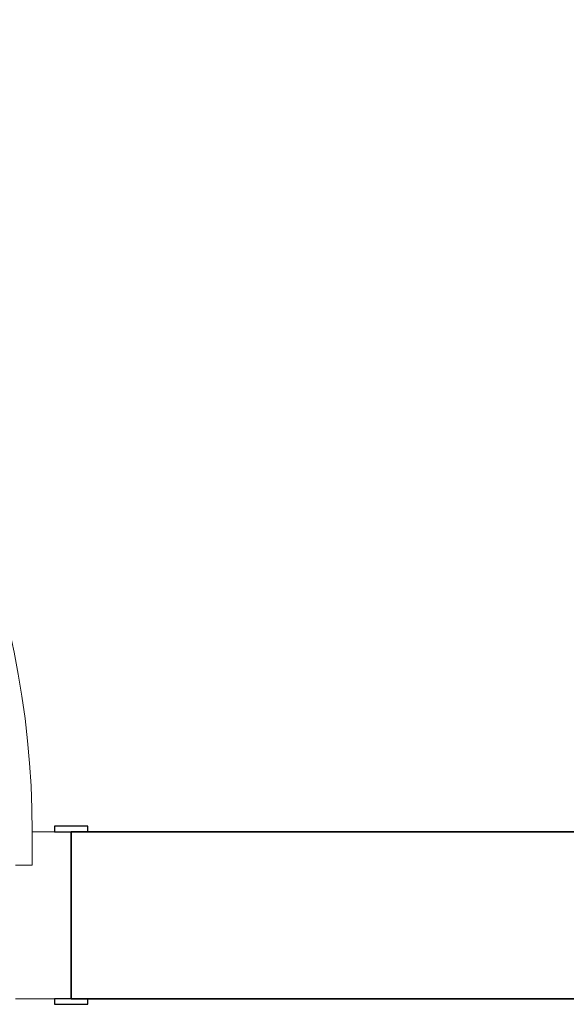
# Model space of a CAD drawing. Units: metres. Extents: x 2849 to 3331, y 1689 to 1929.
# Drawn here: x 2999 to 3000, y 1855 to 1856 of the extents above; entities that cross this region are included whole.
import ezdxf

# ---------------------------------------------------------------- set-up
doc = ezdxf.new("R2010")
doc.units = ezdxf.units.M
for name, color, linetype, lineweight in [('A-DOOR', 2, 'Continuous', 9), ('A-DOOR-FRAM', 2, 'Continuous', 18), ('A-WALL', 7, 'Continuous', 9)]:
    doc.layers.add(name, color=color, linetype=linetype, lineweight=lineweight)

# ---------------------------------------------------------------- blocks, each defined once
blk = doc.blocks.new('Int_ Simple - Imposte haute - P04 _0_80m x 2_50m_-V9-PLANTA BAIXA LAYOUT')
at = {"layer": 'A-DOOR', "lineweight": 25}
for p, q in [((-0.455, 0.08), (-0.485, 0.08)), ((-0.485, 0.08), (-0.485, 0.075)), ((-0.455, 0.075), (-0.455, 0.08)), ((-0.47, 0.075), (-0.455, 0.075)), ((-0.485, -0.075), (-0.485, -0.08)), ((-0.455, -0.075), (-0.47, -0.075)), ((-0.455, -0.08), (-0.455, -0.075)), ((-0.485, -0.08), (-0.455, -0.08))]:
    blk.add_line(p, q, dxfattribs=at)
at = {"layer": 'A-DOOR'}
blk.add_arc((0.365, -0.075), 0.8, 180, 270, dxfattribs=at)
at = {"layer": 'A-DOOR-FRAM'}
for p, q in [((-0.42, 0.075), (-0.47, 0.075)), ((-0.435, -0.075), (-0.435, -0.045)), ((-0.435, -0.045), (-0.42, -0.045)), ((-0.47, -0.075), (-0.435, -0.075))]:
    blk.add_line(p, q, dxfattribs=at)

msp = doc.modelspace()

# ---------------------------------------------------------------- linework, layer by layer
at = {"layer": 'A-WALL', "lineweight": 35}
for p, q in [((3000.14832, 1855.37437), (2999.24431, 1855.37437)), ((2999.24431, 1855.37437), (2999.24431, 1855.22437)), ((2999.24431, 1855.22437), (3003.59628, 1855.22437))]:
    msp.add_line(p, q, dxfattribs=at)

# ---------------------------------------------------------------- block references
at = {"layer": 'A-DOOR', "rotation": 180}
msp.add_blockref('Int_ Simple - Imposte haute - P04 _0_80m x 2_50m_-V9-PLANTA BAIXA LAYOUT', (2998.77431, 1855.29937), dxfattribs=at)

doc.saveas('drawing.dxf')
